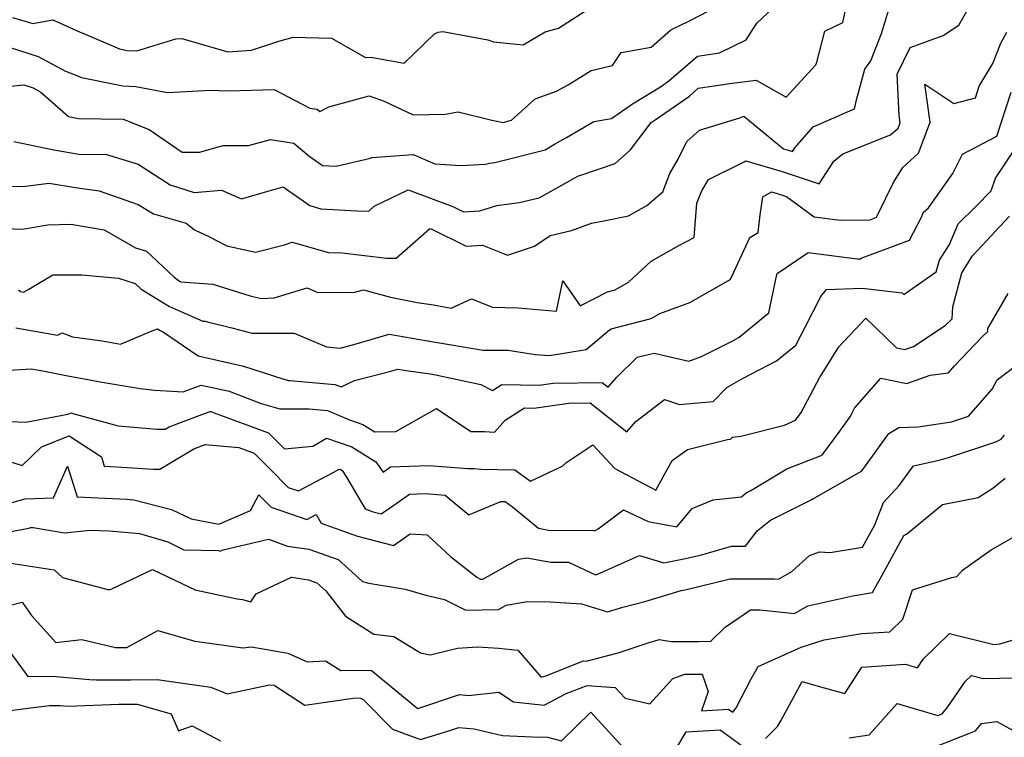
# Model space of a CAD drawing. Units: inches. Extents: x 2108352 to 2229107, y 13765188 to 13772601.
# Drawn here: x 2225919 to 2226461, y 13768874 to 13769269 of the extents above; entities that cross this region are included whole.
import ezdxf

# ---------------------------------------------------------------- set-up
doc = ezdxf.new("R2010")
doc.units = ezdxf.units.IN
doc.header["$MEASUREMENT"] = 0
doc.layers.add('-FEA', color=171, linetype='Continuous')

msp = doc.modelspace()

# ---------------------------------------------------------------- linework, layer by layer
at = {"layer": '-FEA', "color": 243, "linetype": 'Continuous', "lineweight": -3, "flags": 128}
for points, elevation in [([(2225893.15032, 13769154.55952), (2225920.59762, 13769153.35237), (2225934.74381, 13769155.81288), (2225947.30722, 13769156.14692), (2225965.7443, 13769152.98262), (2225983.0412, 13769143.18522), (2225988.95482, 13769141.33758), (2226004.31336, 13769127.01277), (2226007.15337, 13769124.81664), (2226007.88769, 13769124.46563), (2226025.51895, 13769123.19218), (2226046.14832, 13769116.83427), (2226052.02765, 13769115.35649), (2226059.28326, 13769115.70707), (2226077.41032, 13769121.17119), (2226083.37219, 13769118.67294), (2226103.65788, 13769118.76308), (2226108.35873, 13769120.08354), (2226123.3036, 13769115.98471), (2226137.86217, 13769113.0904), (2226146.97419, 13769111.80881), (2226156.74062, 13769110.06505), (2226167.77009, 13769115.15794), (2226179.48737, 13769110.62821), (2226193.44621, 13769110.2453), (2226214.62249, 13769108.30198), (2226218.14529, 13769125.05185), (2226227.62892, 13769111.19367), (2226242.62219, 13769118.91734), (2226246.87428, 13769120.00024), (2226254.21148, 13769124.37734), (2226266.68078, 13769135.89571), (2226281.95939, 13769144.5142), (2226290.43383, 13769148.87705), (2226291.86656, 13769167.75362), (2226294.38963, 13769174.22312), (2226298.21294, 13769180.81554), (2226317.92932, 13769190.44899), (2226318.71886, 13769190.92571), (2226338.78694, 13769185.05942), (2226359.08659, 13769178.3189), (2226367.19962, 13769190.88408), (2226372.11525, 13769194.91686), (2226398.43675, 13769205.30598), (2226402.66314, 13769209.05964), (2226403.7088, 13769211.83566), (2226403.11705, 13769215.93237), (2226402.00258, 13769238.7213), (2226409.12404, 13769253.42454), (2226427.30865, 13769259.95251), (2226435.95113, 13769265.64419), (2226445.3505, 13769282.05707)], 793), ([(2225901.16325, 13769230.71142), (2225921.44968, 13769232.77853), (2225926.6491, 13769231.06891), (2225930.94329, 13769228.79984), (2225946.00924, 13769215.32203), (2225951.54805, 13769214.21819), (2225976.19901, 13769213.8493), (2225990.4133, 13769208.21389), (2226008.70053, 13769195.72141), (2226018.1282, 13769195.78104), (2226031.26931, 13769199.46644), (2226045.05459, 13769199.36452), (2226057.25397, 13769202.73506), (2226070.1169, 13769200.70393), (2226078.37949, 13769193.82774), (2226085.77106, 13769188.4931), (2226093.46122, 13769188.01605), (2226112.25744, 13769192.46685), (2226112.92122, 13769192.78902), (2226135.76767, 13769194.50514), (2226147.75477, 13769189.4238), (2226161.92374, 13769188.37561), (2226175.60342, 13769189.09193), (2226177.78414, 13769189.7736), (2226180.63854, 13769190.16595), (2226208.32361, 13769197.117), (2226213.51623, 13769200.09086), (2226220.1967, 13769203.86845), (2226235.13619, 13769212.7348), (2226244.9567, 13769214.3722), (2226256.36554, 13769222.32203), (2226271.8982, 13769231.74794), (2226276.47843, 13769234.94443), (2226292.15074, 13769248.55643), (2226304.21372, 13769250.35448), (2226319.04713, 13769257.48627), (2226324.77553, 13769266.68172), (2226336.35793, 13769277.58177)], 796), ([(2225913.5514, 13769176.9867), (2225922.4814, 13769177.12325), (2225935.46298, 13769178.74013), (2225951.03361, 13769176.13469), (2225962.89521, 13769174.49468), (2225984.3466, 13769167.05177), (2225992.95265, 13769161.80814), (2226010.92805, 13769156.65646), (2226015.50971, 13769153.11355), (2226022.91687, 13769149.5728), (2226033.24172, 13769144.32695), (2226049.0039, 13769140.70796), (2226065.00231, 13769144.79989), (2226069.08769, 13769146.20675), (2226089.17859, 13769140.65488), (2226096.60154, 13769140.40369), (2226121.20883, 13769137.55138), (2226126.46166, 13769137.4107), (2226144.74196, 13769153.69279), (2226145.11172, 13769153.87115), (2226145.59619, 13769153.69092), (2226164.85839, 13769144.02773), (2226173.8216, 13769144.54721), (2226187.6259, 13769139.13387), (2226202.42622, 13769144.06375), (2226211.12657, 13769149.91172), (2226222.81726, 13769152.66424), (2226233.9287, 13769156.64806), (2226241.65744, 13769158.25216), (2226254.14371, 13769160.79144), (2226264.39635, 13769166.38579), (2226273.03126, 13769174.00726), (2226276.91416, 13769183.96361), (2226281.78429, 13769192.36101), (2226286.40512, 13769201.64204), (2226293.25787, 13769207.85224), (2226315.46385, 13769214.73833), (2226317.74487, 13769215.55846), (2226339.56345, 13769197.62592), (2226342.0051, 13769196.91218), (2226344.41604, 13769196.11163), (2226345.79533, 13769198.24782), (2226355.8632, 13769209.63242), (2226375.95208, 13769218.48447), (2226378.55947, 13769219.56639), (2226379.71001, 13769224.60411), (2226384.29896, 13769241.34386), (2226387.55577, 13769245.94288), (2226393.51693, 13769261.04788), (2226397.43608, 13769274.2213)], 794), ([(2225914.08011, 13769253.32816), (2225929.31847, 13769248.31762), (2225944.49128, 13769240.30023), (2225950.77045, 13769237.88263), (2225953.30078, 13769236.80349), (2225976.04537, 13769232.33831), (2225983.11541, 13769231.9697), (2226000.50109, 13769228.52261), (2226024.40915, 13769229.8022), (2226028.85809, 13769229.73061), (2226034.06381, 13769229.55773), (2226059.29088, 13769230.31846), (2226078.88292, 13769220.04437), (2226082.97753, 13769219.39781), (2226084.48033, 13769218.14717), (2226089.28884, 13769220.67495), (2226111.57423, 13769226.82746), (2226119.85433, 13769223.85038), (2226135.81341, 13769216.26836), (2226153.30054, 13769216.71585), (2226160.55476, 13769217.90832), (2226178.21272, 13769213.59891), (2226185.34752, 13769212.17114), (2226189.83534, 13769213.44713), (2226202.91068, 13769225.02268), (2226214.67845, 13769229.35489), (2226221.01613, 13769232.88817), (2226233.6567, 13769240.77359), (2226245.36553, 13769243.38961), (2226250.14044, 13769250.64318), (2226266.68972, 13769253.55841), (2226277.58477, 13769263.02118), (2226287.48055, 13769267.73915), (2226298.41883, 13769273.5496)], 797), ([(2225915.21447, 13769269.83885), (2225926.47476, 13769266.44653), (2225937.52313, 13769268.63343), (2225952.55448, 13769261.69379), (2225953.92091, 13769261.16769), (2225974.13027, 13769252.54876), (2225978.18088, 13769251.75355), (2225983.6949, 13769251.46607), (2226005.15953, 13769258.03003), (2226008.5108, 13769258.23008), (2226033.74102, 13769251.04423), (2226046.78834, 13769251.94196), (2226061.84952, 13769256.83935), (2226069.75956, 13769259.11184), (2226090.88765, 13769258.5276), (2226109.56496, 13769247.79248), (2226112.4259, 13769248.0673), (2226130.80387, 13769244.66241), (2226147.46496, 13769260.79117), (2226149.53508, 13769261.69761), (2226152.02591, 13769262.19375), (2226176.83065, 13769257.49212), (2226180.01745, 13769256.38093), (2226196.32366, 13769254.85401), (2226208.3822, 13769261.96044), (2226215.75373, 13769264.00152), (2226231.16477, 13769273.93669)], 798), ([(2225918.63803, 13769120.12305), (2225919.62324, 13769119.18688), (2225921.40462, 13769118.8691), (2225924.29599, 13769120.35401), (2225937.49121, 13769128.3165), (2225953.398, 13769128.2472), (2225973.68281, 13769126.42028), (2225982.71566, 13769123.59806), (2225986.04812, 13769120.4899), (2226001.76343, 13769110.97215), (2226020.09123, 13769102.93203), (2226021.33029, 13769102.84254), (2226022.66411, 13769102.43146), (2226035.8939, 13769099.10613), (2226045.78216, 13769096.66025), (2226046.94472, 13769096.28945), (2226070.3432, 13769096.22848), (2226088.07915, 13769088.81807), (2226095.60459, 13769088.04563), (2226104.29965, 13769090.2907), (2226122.62416, 13769095.69487), (2226143.55458, 13769092.11404), (2226144.07129, 13769092.04278), (2226145.83542, 13769091.6686), (2226174.24445, 13769086.8202), (2226188.05105, 13769086.87905), (2226202.88069, 13769084.57301), (2226210.73289, 13769083.99323), (2226230.90843, 13769087.20607), (2226243.75518, 13769098.13985), (2226244.7241, 13769098.63898), (2226266.63619, 13769104.21943), (2226271.38041, 13769107.04966), (2226288.01968, 13769113.18155), (2226309.16506, 13769125.24249), (2226310.36403, 13769125.93359), (2226312.2785, 13769129.71749), (2226321.01757, 13769148.90133), (2226325.59985, 13769151.60516), (2226326.73808, 13769161.36794), (2226328.16811, 13769171.16746), (2226332.85786, 13769173.99911), (2226335.56878, 13769173.20666), (2226341.13098, 13769171.35972), (2226356.47122, 13769160.23665), (2226370.95114, 13769158.3221), (2226387.11579, 13769158.64287), (2226390.66742, 13769159.9666), (2226391.69586, 13769161.95158), (2226399.99157, 13769179.15963), (2226405.14641, 13769187.40316), (2226413.88724, 13769195.16633), (2226420.30153, 13769212.19486), (2226417.27536, 13769233.14507), (2226433.25659, 13769222.4955), (2226445.13146, 13769225.62834), (2226447.24578, 13769232.04121), (2226454.76061, 13769244.56875), (2226459.14294, 13769255.69576), (2226462.35273, 13769261.72253)], 792), ([(2225917.19063, 13769099.1566), (2225939.96052, 13769095.09469), (2225942.63918, 13769096.47036), (2225948.33717, 13769094.15143), (2225964.55623, 13769091.97016), (2225974.75112, 13769090.16862), (2225991.23308, 13769097.20857), (2225995.00358, 13769098.56633), (2225996.48467, 13769097.66932), (2225997.77088, 13769097.10508), (2226017.52021, 13769083.77296), (2226036.04497, 13769079.62263), (2226042.31637, 13769078.07139), (2226063.99531, 13769071.15683), (2226067.11136, 13769070.28556), (2226067.83183, 13769070.28323), (2226092.69702, 13769068.10216), (2226096.13626, 13769066.66566), (2226103.39938, 13769070.14181), (2226123.5051, 13769075.33312), (2226127.38021, 13769076.47594), (2226131.80639, 13769075.7187), (2226146.3739, 13769073.70989), (2226172.98831, 13769068.06486), (2226179.3799, 13769064.79212), (2226184.5026, 13769067.98555), (2226205.12836, 13769067.63202), (2226212.7578, 13769068.66801), (2226239.83017, 13769069.08804), (2226243.11291, 13769066.50776), (2226247.814, 13769071.98433), (2226259.06193, 13769082.99781), (2226268.34054, 13769085.29354), (2226287.48533, 13769080.75686), (2226294.33535, 13769083.40668), (2226311.29915, 13769091.8272), (2226315.20645, 13769094.03473), (2226331.40755, 13769107.43985), (2226335.81026, 13769128.54142), (2226335.95154, 13769129.11044), (2226353.17788, 13769140.58123), (2226380.12284, 13769137.03244), (2226380.80377, 13769137.05748), (2226381.43382, 13769136.98561), (2226382.22344, 13769137.52065), (2226408.82238, 13769147.43437), (2226415.55628, 13769160.4314), (2226416.45746, 13769162.56909), (2226419.23778, 13769165.25713), (2226432.67796, 13769183.98106), (2226437.96114, 13769194.71356), (2226456.83231, 13769204.585), (2226456.87543, 13769204.59637), (2226464.86654, 13769228.83401)], 791), ([(2225914.00738, 13769047.68634), (2225922.68334, 13769047.24249), (2225945.80927, 13769051.70943), (2225947.69387, 13769052.44286), (2225948.40617, 13769051.98348), (2225973.51035, 13769045.29901), (2225994.87075, 13769043.47851), (2225999.23888, 13769043.49103), (2226001.43359, 13769044.80038), (2226019.50186, 13769051.56934), (2226024.01552, 13769053.22804), (2226024.47683, 13769053.13033), (2226026.27514, 13769052.43315), (2226056.12096, 13769041.35315), (2226064.95559, 13769032.70852), (2226080.5218, 13769034.14481), (2226088.01799, 13769038.55655), (2226101.97918, 13769033.64534), (2226115.22711, 13769025.46683), (2226119.20078, 13769019.81108), (2226123.25393, 13769022.6498), (2226144.45605, 13769023.54683), (2226165.87179, 13769021.73047), (2226169.38354, 13769021.77797), (2226173.1192, 13769021.49631), (2226191.6964, 13769021.07021), (2226200.38212, 13769014.7776), (2226216.69418, 13769022.53245), (2226218.06812, 13769023.35101), (2226219.75627, 13769025.00197), (2226234.63652, 13769034.83288), (2226246.72493, 13769021.79006), (2226269.24483, 13769009.89628), (2226278.25982, 13769026.23032), (2226286.78059, 13769032.3073), (2226308.6704, 13769037.79815), (2226310.27502, 13769037.94111), (2226311.387, 13769039.08068), (2226316.04914, 13769039.61867), (2226339.99375, 13769045.62645), (2226346.13962, 13769048.37746), (2226349.23444, 13769052.68448), (2226359.54845, 13769072.09465), (2226359.62053, 13769072.2404), (2226369.88889, 13769088.80044), (2226384.76232, 13769104.52263), (2226401.64886, 13769088.22955), (2226406.26109, 13769087.27199), (2226411.00042, 13769088.98126), (2226428.5402, 13769100.44586), (2226432.27309, 13769104.04294), (2226432.61839, 13769110.769), (2226437.56916, 13769129.38766), (2226443.49851, 13769138.80751), (2226463.92922, 13769160.64427)], 789), ([(2225904.94915, 13769028.38542), (2225920.51826, 13769023.40911), (2225931.15301, 13769033.76852), (2225946.4837, 13769039.73481), (2225964.17808, 13769028.32321), (2225965.81004, 13769023.06793), (2225972.46229, 13769022.74384), (2225992.80504, 13769021.4367), (2225996.31534, 13769021.44676), (2226015.02729, 13769032.61019), (2226021.3387, 13769034.97465), (2226039.89036, 13769033.32549), (2226048.20106, 13769030.24021), (2226057.1138, 13769021.51915), (2226066.9661, 13769011.40296), (2226072.61466, 13769009.45917), (2226092.16492, 13769019.80746), (2226095.02383, 13769021.49002), (2226095.84117, 13769021.2025), (2226096.61676, 13769020.7237), (2226099.14963, 13769017.11866), (2226109.2507, 13768999.58662), (2226113.69846, 13768998.01785), (2226118.13342, 13768996.86162), (2226123.26835, 13769000.46103), (2226133.645, 13769007.72855), (2226142.53508, 13769008.10468), (2226153.29467, 13769007.19211), (2226166.35141, 13768996.30206), (2226183.89434, 13769003.69932), (2226186.39854, 13769003.64188), (2226190.48892, 13769000.67849), (2226204.79829, 13768988.94123), (2226211.11279, 13768987.78696), (2226234.54088, 13768987.99088), (2226235.47178, 13768987.54996), (2226237.5468, 13768988.55131), (2226251.47223, 13768999.14902), (2226265.04165, 13768992.58929), (2226280.75916, 13768989.78409), (2226289.26528, 13768999.74469), (2226300.87796, 13769004.6566), (2226316.40371, 13769006.22335), (2226319.06186, 13769008.4101), (2226321.56793, 13769009.65644), (2226341.27079, 13769021.67637), (2226360.27266, 13769029.05873), (2226361.24971, 13769029.61654), (2226370.43907, 13769042.36505), (2226376.48029, 13769050.77253), (2226376.74348, 13769051.26782), (2226378.55422, 13769054.92975), (2226393.02069, 13769071.49189), (2226407.46998, 13769068.49201), (2226420.16874, 13769073.07189), (2226430.22602, 13769074.34296), (2226433.51689, 13769078.19251), (2226448.66881, 13769094.03569), (2226451.86656, 13769097.1171), (2226451.95662, 13769098.87122), (2226463.17561, 13769118.02267)], 788), ([(2225898.25383, 13768998.50576), (2225922.25177, 13769005.18948), (2225937.85572, 13769005.72523), (2225945.61488, 13769023.02843), (2225950.82017, 13769006.26624), (2225978.01831, 13769004.94117), (2225982.05975, 13769004.68149), (2226002.70644, 13768999.26763), (2226013.59018, 13768994.16449), (2226028.81851, 13768991.20801), (2226046.27801, 13768998.6411), (2226050.88139, 13769007.4228), (2226057.54459, 13769000.58114), (2226077.1811, 13768993.82376), (2226082.32803, 13768996.54812), (2226085.13213, 13768991.68115), (2226105.08953, 13768984.642), (2226124.98948, 13768979.45391), (2226134.0579, 13768985.81057), (2226143.43404, 13768985.31672), (2226156.37837, 13768973.38814), (2226170.74262, 13768962.05358), (2226172.8448, 13768960.9955), (2226173.98844, 13768961.01786), (2226193.73675, 13768971.91916), (2226198.20491, 13768972.69465), (2226211.46481, 13768970.27079), (2226221.30498, 13768970.35644), (2226236.14291, 13768963.32833), (2226237.0881, 13768963.78446), (2226260.29456, 13768973.89544), (2226273.73297, 13768969.9063), (2226285.6531, 13768972.3076), (2226294.35346, 13768974.40493), (2226310.84657, 13768979.06722), (2226318.61855, 13768979.01917), (2226325.06084, 13768987.51528), (2226332.30905, 13768993.47807), (2226355.55791, 13769005.04038), (2226355.94544, 13769005.2768), (2226356.31919, 13769005.422), (2226382.46738, 13769020.35027), (2226383.70359, 13769022.06528), (2226397.4599, 13769041.12525), (2226402.94969, 13769044.35662), (2226413.56794, 13769044.79254), (2226431.93238, 13769047.44377), (2226441.34829, 13769050.54445), (2226454.4085, 13769065.37342), (2226457.07325, 13769070.52653), (2226476.94934, 13769085.52458)], 787), ([(2225901.47904, 13768984.82983), (2225924.19948, 13768989.05687), (2225925.31097, 13768989.36644), (2225926.66245, 13768989.41284), (2225943.98276, 13768986.52305), (2225958.0059, 13768987.99905), (2225968.50115, 13768987.47632), (2225985.08235, 13768986.14671), (2226000.82019, 13768981.49336), (2226009.62176, 13768977.09537), (2226028.60117, 13768976.64845), (2226029.61866, 13768976.45013), (2226031.14319, 13768977.09493), (2226056.2103, 13768982.9612), (2226066.60636, 13768979.11345), (2226078.30164, 13768977.39919), (2226094.411, 13768971.72874), (2226107.80124, 13768959.6927), (2226111.3378, 13768958.69669), (2226131.30163, 13768955.48283), (2226142.68053, 13768952.24739), (2226152.91738, 13768949.81601), (2226164.66252, 13768943.9044), (2226182.66988, 13768944.25648), (2226187.00263, 13768946.6482), (2226198.54021, 13768948.65066), (2226211.04422, 13768948.45644), (2226228.35987, 13768947.45554), (2226242.61658, 13768943.07558), (2226251.20257, 13768945.54612), (2226263.22397, 13768948.59724), (2226283.15675, 13768954.77224), (2226286.1319, 13768955.37158), (2226310.12455, 13768961.15531), (2226310.35522, 13768961.22051), (2226312.76533, 13768961.20561), (2226334.52475, 13768961.16571), (2226336.77278, 13768960.92625), (2226344.18858, 13768965.26647), (2226353.83243, 13768973.97933), (2226359.33337, 13768975.95924), (2226365.28102, 13768975.6667), (2226383.00114, 13768978.57805), (2226389.73641, 13768990.81874), (2226394.57955, 13769003.12323), (2226403.20221, 13769012.3967), (2226411.10211, 13769023.20691), (2226425.15169, 13769026.36066), (2226430.31469, 13769027.80247), (2226456.35052, 13769036.5445), (2226459.34718, 13769037.9597), (2226461.18822, 13769040.17092)], 786), ([(2225899.461, 13768942.9512), (2225920.54217, 13768948.25915), (2225925.77509, 13768940.97274), (2225939.10032, 13768926.10242), (2225953.45807, 13768927.73352), (2225971.97814, 13768923.36662), (2225978.12505, 13768923.37449), (2225995.23741, 13768932.72002), (2226015.60403, 13768926.91856), (2226018.39209, 13768926.41588), (2226042.10594, 13768923.18331), (2226046.76752, 13768923.66795), (2226066.7221, 13768920.28943), (2226077.39452, 13768915.54296), (2226087.51676, 13768915.98234), (2226095.92976, 13768910.74746), (2226112.59141, 13768911.00653), (2226137.8258, 13768890.14184), (2226138.02511, 13768889.94042), (2226138.18979, 13768889.87993), (2226138.35577, 13768889.92999), (2226161.30344, 13768897.47531), (2226166.17147, 13768897.07879), (2226182.91937, 13768898.78107), (2226190.94237, 13768893.4319), (2226207.84705, 13768891.6404), (2226219.9764, 13768898.06165), (2226231.47729, 13768902.55934), (2226246.87636, 13768901.38198), (2226252.46178, 13768895.53209), (2226265.93241, 13768892.41588), (2226278.63201, 13768906.30836), (2226285.27884, 13768908.71601), (2226288.17927, 13768908.72355), (2226294.83038, 13768908.79139), (2226298.04209, 13768899.27369), (2226294.48859, 13768888.64593), (2226309.26925, 13768889.47845), (2226311.60952, 13768887.79243), (2226313.51417, 13768890.17606), (2226321.71026, 13768906.14794), (2226325.49005, 13768912.96173), (2226349.2474, 13768923.49885), (2226361.84921, 13768927.67272), (2226382.66874, 13768931.11912), (2226398.08486, 13768931.93927), (2226405.26856, 13768938.98853), (2226410.52862, 13768955.11552), (2226432.14225, 13768961.93306), (2226434.85129, 13768962.36374), (2226438.09505, 13768965.87765), (2226453.75626, 13768977.04662), (2226475.56132, 13768989.58053)], 784), ([(2226329.62562, 13768873.29681), (2226336.16722, 13768880.0157), (2226338.085, 13768883.11752), (2226349.77145, 13768904.77882), (2226359.79988, 13768901.74716), (2226373.33506, 13768898.14502), (2226382.68697, 13768912.49612), (2226406.66324, 13768914.13048), (2226413.21066, 13768912.21579), (2226416.42023, 13768916.92564), (2226430.90528, 13768931.06401), (2226455.24637, 13768925.04571), (2226458.54289, 13768925.36773), (2226481.67184, 13768932.15532)], 783), ([(2225908.82299, 13768927.81621), (2225923.63679, 13768907.48746), (2225937.37194, 13768907.68845), (2225959.58169, 13768905.68778), (2225960.61143, 13768905.80476), (2225961.29333, 13768905.64398), (2225980.34651, 13768905.66837), (2225995.18774, 13768905.81297), (2225996.08487, 13768905.55741), (2226024.43549, 13768901.5979), (2226033.48212, 13768897.8182), (2226056.77001, 13768902.77135), (2226059.23043, 13768902.60119), (2226076.11315, 13768891.64661), (2226104.0327, 13768895.75201), (2226106.52728, 13768895.60071), (2226108.09011, 13768894.99512), (2226124.42294, 13768878.48997), (2226139.81431, 13768872.83659), (2226155.32762, 13768877.51524), (2226160.87995, 13768879.34088), (2226169.36711, 13768878.64956), (2226184.8927, 13768874.92546), (2226201.13784, 13768874.33263), (2226209.57494, 13768874.04301), (2226217.3109, 13768872.05876), (2226233.47392, 13768887.79235), (2226251.44703, 13768868.24528)], 783), ([(2226375.67417, 13768873.73745), (2226386.74415, 13768875.27351), (2226394.48933, 13768884.14871), (2226402.03927, 13768892.51075), (2226424.51079, 13768885.99313), (2226426.88523, 13768886.92092), (2226430.02092, 13768890.71026), (2226439.65805, 13768904.8522), (2226442.90015, 13768908.0167), (2226449.38467, 13768906.41342), (2226467.36955, 13768906.647)], 782), ([(2225831.08576, 13768873.81247), (2225844.06384, 13768889.38293), (2225846.3217, 13768892.24038), (2225848.50873, 13768891.44931), (2225869.41269, 13768886.98409), (2225875.43537, 13768886.30106), (2225894.97074, 13768887.59988), (2225904.21427, 13768887.40274), (2225919.53029, 13768889.49517), (2225935.64727, 13768891.4269), (2225941.56204, 13768891.51345), (2225946.05405, 13768891.10881), (2225973.72647, 13768892.20373), (2225983.85057, 13768892.30238), (2226002.51737, 13768886.9848), (2226006.62129, 13768877.58268), (2226014.17334, 13768880.39678), (2226029.68121, 13768872.01489)], 782), ([(2226413.6693, 13768865.17639), (2226445.13056, 13768877.46965), (2226448.52235, 13768881.56846), (2226456.90758, 13768882.63852), (2226474.95853, 13768872.72961)], 781), ([(2226276.2224, 13768860.77429), (2226286.0214, 13768877), (2226304.63942, 13768878.04865), (2226322.90667, 13768864.88821)], 783)]:
    msp.add_lwpolyline(points, dxfattribs=dict(at, elevation=elevation))
at = {"layer": '-FEA', "color": 245, "linetype": 'Continuous', "lineweight": -3, "flags": 128}
for points, elevation in [([(2225916.0135, 13769201.60381), (2225937.94512, 13769197.0138), (2225952.9498, 13769194.57887), (2225966.44187, 13769194.59016), (2225984.4774, 13769189.12256), (2226002.06582, 13769177.89971), (2226015.24422, 13769173.68495), (2226030.31222, 13769174.96934), (2226041.27363, 13769170.11267), (2226052.62212, 13769173.3516), (2226064.19157, 13769176.69091), (2226078.9604, 13769166.3712), (2226085.00028, 13769164.6388), (2226104.78958, 13769163.47825), (2226111.28602, 13769163.30427), (2226114.35523, 13769166.03798), (2226133.0446, 13769175.05295), (2226157.53171, 13769165.94338), (2226163.42495, 13769162.98694), (2226172.37482, 13769163.50565), (2226181.87315, 13769166.47471), (2226194.11549, 13769168.15749), (2226205.05437, 13769170.65263), (2226226.72628, 13769182.75517), (2226227.36952, 13769182.9858), (2226228.03087, 13769183.12306), (2226246.88398, 13769189.52422), (2226255.2915, 13769196.97908), (2226266.76124, 13769212.04424), (2226268.32917, 13769213.1368), (2226268.98642, 13769213.53565), (2226287.71626, 13769226.60696), (2226292.6481, 13769230.89046), (2226311.34429, 13769233.67723), (2226324.40523, 13769235.31939), (2226341.07479, 13769226.0087), (2226357.279, 13769243.87928), (2226357.83889, 13769245.18746), (2226362.22562, 13769262.2691), (2226372.18564, 13769267.00268), (2226375.42379, 13769282.69965)], 795), ([(2225910.44053, 13769075.66708), (2225925.6096, 13769076.69218), (2225932.06628, 13769075.52008), (2225946.68491, 13769072.65565), (2225957.90151, 13769070.64487), (2225963.55308, 13769069.47837), (2225985.56195, 13769065.79344), (2225993.56356, 13769064.82578), (2226009.17245, 13769063.98699), (2226019.18209, 13769067.66537), (2226034.43633, 13769064.43448), (2226052.08002, 13769057.59424), (2226062.42413, 13769054.70197), (2226078.51487, 13769054.64981), (2226088.57165, 13769053.76768), (2226100.76893, 13769048.67313), (2226108.11719, 13769046.08819), (2226114.61626, 13769042.07603), (2226126.24387, 13769042.15847), (2226148.51879, 13769054.8848), (2226167.55023, 13769042.10407), (2226174.96364, 13769042.20433), (2226180.46411, 13769041.78962), (2226186.34712, 13769048.47318), (2226197.06425, 13769055.15411), (2226202.12556, 13769055.06736), (2226221.46065, 13769057.69285), (2226233.05481, 13769057.87273), (2226253.27501, 13769041.97937), (2226258.17791, 13769047.69103), (2226273.97195, 13769059.76896), (2226282.37277, 13769057.06423), (2226300.74455, 13769058.70106), (2226308.26453, 13769066.40764), (2226317.2958, 13769071.5732), (2226335.59274, 13769080.94876), (2226346.22268, 13769089.70404), (2226351.3743, 13769099.60954), (2226360.05811, 13769116.37541), (2226363.12629, 13769120.23814), (2226382.79791, 13769120.96152), (2226404.72959, 13769118.45968), (2226405.72056, 13769117.49863), (2226406.98041, 13769118.33742), (2226423.60882, 13769129.92192), (2226425.33764, 13769136.42359), (2226430.79038, 13769145.08627), (2226435.56322, 13769156.40784), (2226445.3657, 13769165.88498), (2226453.76277, 13769174.47367), (2226456.12163, 13769181.40441), (2226465.73341, 13769195.72909)], 790), ([(2225907.10757, 13768970.9207), (2225938.13317, 13768966.15214), (2225942.72178, 13768961.8308), (2225967.69082, 13768955.28701), (2225969.01125, 13768955.2521), (2225969.88118, 13768955.67015), (2225992.36873, 13768966.29748), (2226016.11883, 13768954.96341), (2226016.49954, 13768954.85956), (2226038.8341, 13768950.12657), (2226041.86309, 13768949.70618), (2226046.43769, 13768948.4942), (2226049.34765, 13768952.98519), (2226068.86338, 13768962.02597), (2226078.10074, 13768960.67199), (2226082.75303, 13768959.0344), (2226087.71886, 13768954.57079), (2226098.45864, 13768940.69149), (2226114.13036, 13768930.64376), (2226125.01746, 13768929.41412), (2226139.83931, 13768920.51148), (2226145.11422, 13768919.29795), (2226160.2169, 13768923.04747), (2226171.11514, 13768923.71426), (2226182.8473, 13768923.00225), (2226193.39531, 13768921.97957), (2226206.2225, 13768907.03644), (2226208.74565, 13768907.85548), (2226229.5306, 13768915.98391), (2226230.89317, 13768915.87973), (2226248.61825, 13768920.51974), (2226266.12882, 13768926.36996), (2226268.77881, 13768927.04254), (2226271.13442, 13768927.77229), (2226277.63, 13768926.66984), (2226292.79853, 13768926.70929), (2226299.57128, 13768926.77837), (2226307.37472, 13768934.51309), (2226321.39003, 13768944.08117), (2226326.58154, 13768944.07165), (2226345.61393, 13768942.04427), (2226352.89884, 13768946.30788), (2226377.74579, 13768951.81137), (2226388.42379, 13768953.62792), (2226394.73002, 13768964.77731), (2226405.71994, 13768984.97223), (2226406.10203, 13768985.09235), (2226407.27811, 13768985.6955), (2226426.9479, 13769002.0628), (2226446.67195, 13769005.8157), (2226454.60808, 13769011.0182), (2226461.57649, 13769016.46514)], 785)]:
    msp.add_lwpolyline(points, dxfattribs=dict(at, elevation=elevation))

doc.saveas('drawing.dxf')
